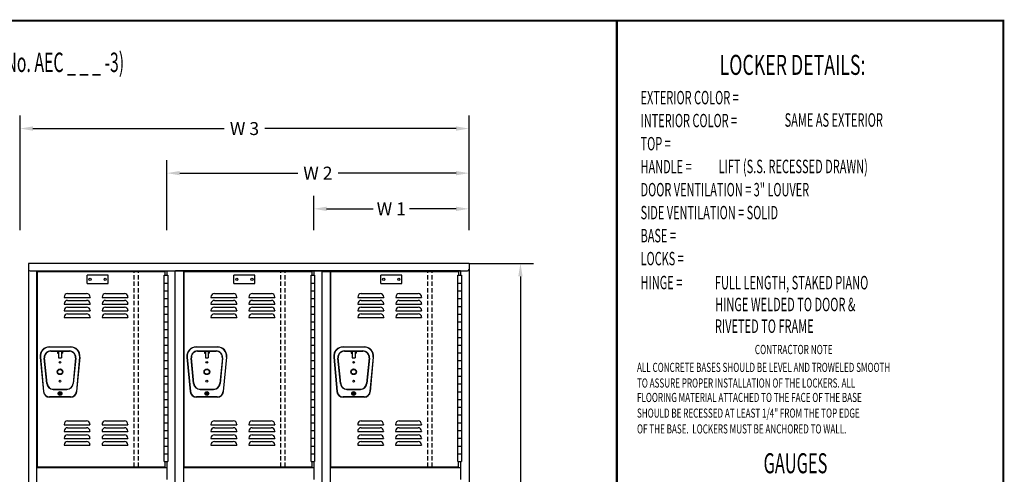
# Model space of a CAD drawing. Extents: x 0 to 196, y -2 to 123.
# Drawn here: x 82 to 196, y 70 to 123 of the extents above; entities that cross this region are included whole.
import ezdxf

# ---------------------------------------------------------------- set-up
doc = ezdxf.new("R2010")
doc.units = 0
doc.header["$MEASUREMENT"] = 0
doc.header["$PDMODE"] = 2
doc.linetypes.add('DASHED', pattern=[0.75, 0.5, -0.25])
doc.layers.get('0').update_dxf_attribs({"linetype": 'CONTINUOUS'})
doc.layers.get('DEFPOINTS').update_dxf_attribs({"linetype": 'CONTINUOUS'})
doc.dimstyles.new('DIMSTYLE2', dxfattribs={"dimtxt": 1.5, "dimasz": 1.5, "dimexe": 1.5, "dimexo": 0.0625, "dimgap": 0.09, "dimtad": 0, "dimtih": 1, "dimtoh": 1, "dimdec": 6, "dimzin": 0, "dimdsep": 46, "dimtxsty": 'Standard', "dimcen": 0.09, "dimadec": 0, "dimazin": 0, "dimtfac": 1, "dimtdec": 6, "dimtofl": 0, "dimtmove": 2, "dimatfit": 3, "dimfxl": 0, "dimtolj": 1, "dimtzin": 0, "dimarcsym": 0})
doc.dimstyles.new('DIMSTYLE3', dxfattribs={"dimtxt": 1.5, "dimasz": 1.5, "dimexe": 1.5, "dimexo": 0.0625, "dimgap": 0.09, "dimtad": 0, "dimtih": 1, "dimtoh": 1, "dimdec": 6, "dimzin": 0, "dimdsep": 46, "dimtxsty": 'Standard', "dimcen": 0.09, "dimadec": 0, "dimazin": 0, "dimtfac": 1, "dimtdec": 6, "dimtofl": 0, "dimtmove": 2, "dimatfit": 3, "dimfxl": 0, "dimtolj": 1, "dimtzin": 0, "dimarcsym": 0})
doc.dimstyles.new('DIMSTYLE4', dxfattribs={"dimtxt": 1.5, "dimasz": 1.5, "dimexe": 1.5, "dimexo": 0.0625, "dimgap": 0.09, "dimtad": 0, "dimtih": 1, "dimtoh": 1, "dimdec": 6, "dimzin": 0, "dimdsep": 46, "dimtxsty": 'Standard', "dimcen": 0.09, "dimadec": 0, "dimazin": 0, "dimtfac": 1, "dimtdec": 6, "dimtofl": 0, "dimtmove": 2, "dimatfit": 3, "dimfxl": 0, "dimtolj": 1, "dimtzin": 0, "dimarcsym": 0})
doc.dimstyles.new('DIMSTYLE5', dxfattribs={"dimtxt": 1.5, "dimasz": 1.5, "dimexe": 1.5, "dimexo": 0.0625, "dimgap": 0.09, "dimtad": 0, "dimtih": 1, "dimtoh": 1, "dimdec": 6, "dimzin": 0, "dimdsep": 46, "dimtxsty": 'Standard', "dimcen": 0.09, "dimadec": 0, "dimazin": 0, "dimtfac": 1, "dimtdec": 6, "dimtofl": 0, "dimtmove": 2, "dimatfit": 3, "dimfxl": 0, "dimtolj": 1, "dimtzin": 0, "dimarcsym": 0})

# ---------------------------------------------------------------- blocks, each defined once
blk = doc.blocks.new('*D3')
at = {"color": 0, "linetype": 'Continuous', "lineweight": -2}
for p, q in [((133.76, 94.65), (141.16, 94.65)), ((139.66, 93.15), (139.66, 59.48)), ((139.66, 24.14), (139.66, 57.8)), ((133.76, 22.64), (141.16, 22.64))]:
    blk.add_line(p, q, dxfattribs=at)
at = {"color": 0, "linetype": 'Continuous'}
for points in [[(139.41, 93.15), (139.91, 93.15), (139.66, 94.65)], [(139.41, 24.14), (139.91, 24.14), (139.66, 22.64)]]:
    blk.add_solid(points, dxfattribs=at)
at = {"layer": 'DEFPOINTS', "color": 0, "linetype": 'Continuous'}
for p in [(133.7, 94.65), (139.66, 94.65), (133.7, 22.64)]:
    blk.add_point(p, dxfattribs=at)
at = {"color": 0, "linetype": 'Continuous', "insert": (139.66, 58.64), "char_height": 1.5, "attachment_point": 5}
blk.add_mtext('\\A1;H', dxfattribs=at)
blk = doc.blocks.new('*D4')
at = {"color": 0, "linetype": 'Continuous', "lineweight": -2}
for p, q in [((115.69, 98.51), (115.69, 102.48)), ((133.7, 98.51), (133.7, 102.48)), ((117.19, 100.98), (122.6, 100.98)), ((132.2, 100.98), (126.78, 100.98))]:
    blk.add_line(p, q, dxfattribs=at)
at = {"color": 0, "linetype": 'Continuous'}
for points in [[(117.19, 101.23), (117.19, 100.73), (115.69, 100.98)], [(132.2, 101.23), (132.2, 100.73), (133.7, 100.98)]]:
    blk.add_solid(points, dxfattribs=at)
at = {"layer": 'DEFPOINTS', "color": 0, "linetype": 'Continuous'}
for p in [(115.69, 100.98), (115.69, 98.45), (133.7, 98.45)]:
    blk.add_point(p, dxfattribs=at)
at = {"color": 0, "linetype": 'Continuous', "insert": (124.69, 100.98), "char_height": 1.5, "attachment_point": 5}
blk.add_mtext('\\A1;W 1', dxfattribs=at)
blk = doc.blocks.new('*D1')
at = {"color": 0, "linetype": 'Continuous', "lineweight": -2}
for p, q in [((98.67, 98.51), (98.67, 106.62)), ((133.7, 98.51), (133.7, 106.62)), ((100.17, 105.12), (113.84, 105.12)), ((132.2, 105.12), (118.52, 105.12))]:
    blk.add_line(p, q, dxfattribs=at)
at = {"color": 0, "linetype": 'Continuous'}
for points in [[(100.17, 105.37), (100.17, 104.87), (98.67, 105.12)], [(132.2, 105.37), (132.2, 104.87), (133.7, 105.12)]]:
    blk.add_solid(points, dxfattribs=at)
at = {"layer": 'DEFPOINTS', "color": 0, "linetype": 'Continuous'}
for p in [(98.67, 105.12), (98.67, 98.45), (133.7, 98.45)]:
    blk.add_point(p, dxfattribs=at)
at = {"color": 0, "linetype": 'Continuous', "insert": (116.18, 105.12), "char_height": 1.5, "attachment_point": 5}
blk.add_mtext('\\A1;W 2', dxfattribs=at)
blk = doc.blocks.new('*D0')
at = {"color": 0, "linetype": 'Continuous', "lineweight": -2}
for p, q in [((81.65, 98.51), (81.65, 111.79)), ((133.7, 98.51), (133.7, 111.79)), ((83.15, 110.29), (105.33, 110.29)), ((132.2, 110.29), (110.01, 110.29))]:
    blk.add_line(p, q, dxfattribs=at)
at = {"color": 0, "linetype": 'Continuous'}
for points in [[(83.15, 110.54), (83.15, 110.04), (81.65, 110.29)], [(132.2, 110.54), (132.2, 110.04), (133.7, 110.29)]]:
    blk.add_solid(points, dxfattribs=at)
at = {"layer": 'DEFPOINTS', "color": 0, "linetype": 'Continuous'}
for p in [(81.65, 110.29), (81.65, 98.45), (133.7, 98.45)]:
    blk.add_point(p, dxfattribs=at)
at = {"color": 0, "linetype": 'Continuous', "insert": (107.67, 110.29), "char_height": 1.5, "attachment_point": 5}
blk.add_mtext('\\A1;W 3', dxfattribs=at)

msp = doc.modelspace()

# ---------------------------------------------------------------- linework, layer by layer
at = {"color": 7, "linetype": 'Continuous'}
for p, q in [((150.7546053, 122.6980105), (150.7546053, 45.8517316)), ((150.8518104, 122.6980105), (150.8518104, 45.8517316)), ((133.6967663, 94.6458609), (82.6280454, 94.6458609)), ((82.6280454, 94.6458609), (82.6280454, 22.6438725)), ((82.8160454, 93.7709861), (86.5660931, 93.7709861)), ((83.603088, 93.3943611), (83.603088, 93.7709861)), ((83.603088, 70.1036149), (83.603088, 93.7709861)), ((83.603088, 70.1036149), (83.603088, 93.7709861)), ((83.603088, 93.3943611), (83.603088, 93.7709861)), ((83.603088, 23.6437473), (83.603088, 93.7709861)), ((83.603088, 23.6437473), (83.603088, 93.7709861)), ((83.6600763, 93.7074083), (98.4528198, 93.7074083)), ((83.6600763, 71.0404626), (83.6600763, 93.7074083)), ((83.6600763, 71.0404626), (83.6600763, 93.7074083)), ((86.5660931, 93.7709861), (98.6713771, 93.7709861)), ((98.4528198, 93.7074083), (98.4528198, 93.270357)), ((98.6577793, 93.7709861), (103.5844674, 93.7709861)), ((98.6713771, 93.7709861), (98.6713771, 93.270357)), ((99.6464197, 93.3943611), (99.6464197, 93.7709861)), ((99.6464197, 23.6437473), (99.6464197, 93.7709861)), ((132.7081258, 93.7709861), (99.6600176, 93.7709861)), ((100.6214624, 23.6437473), (100.6214624, 93.7709861)), ((100.6784507, 93.7074083), (115.4711941, 93.7074083)), ((100.6784507, 71.0404626), (100.6784507, 93.7074083)), ((103.5844674, 93.7709861), (111.8089974, 93.7709861)), ((111.8089974, 93.7709861), (116.6783919, 93.7709861)), ((115.4711941, 93.7074083), (115.4711941, 93.270357)), ((115.6761536, 93.7709861), (120.6028418, 93.7709861)), ((115.6897515, 93.7709861), (115.6897515, 93.270357)), ((116.6647941, 93.3943611), (116.6647941, 93.7709861)), ((116.6647941, 23.6437473), (116.6647941, 93.7709861)), ((116.7217824, 93.7074083), (132.4895685, 93.7074083)), ((117.6398367, 23.6437473), (117.6398367, 93.7709861)), ((117.696825, 71.0404626), (117.696825, 93.7074083)), ((120.6028418, 93.7709861), (128.8273718, 93.7709861)), ((128.8273718, 93.7709861), (133.5087663, 93.7709861)), ((132.4895685, 93.7074083), (132.4895685, 93.270357)), ((132.7081258, 93.7709861), (132.7081258, 93.270357)), ((133.6967663, 94.6458609), (133.6967663, 22.6438725)), ((89.4225043, 92.3042471), (89.4225043, 93.3042471)), ((91.8647296, 93.3042471), (89.4225043, 93.3042471)), ((91.8647296, 92.3042471), (91.8647296, 93.3042471)), ((98.3704937, 93.270357), (98.7762898, 93.270357)), ((98.3704937, 71.670357), (98.3704937, 93.270357)), ((98.7762898, 93.270357), (98.7762898, 71.670357)), ((106.4408787, 92.3042471), (106.4408787, 93.3042471)), ((108.883104, 93.3042471), (106.4408787, 93.3042471)), ((108.883104, 92.3042471), (108.883104, 93.3042471)), ((115.388868, 93.270357), (115.7946642, 93.270357)), ((115.388868, 71.670357), (115.388868, 93.270357)), ((115.7946642, 93.270357), (115.7946642, 71.670357)), ((123.4592531, 92.3042471), (123.4592531, 93.3042471)), ((125.9014783, 93.3042471), (123.4592531, 93.3042471)), ((125.9014783, 92.3042471), (125.9014783, 93.3042471)), ((132.4072424, 93.270357), (132.8130385, 93.270357)), ((132.4072424, 71.670357), (132.4072424, 93.270357)), ((132.8130385, 93.270357), (132.8130385, 71.670357)), ((89.4225043, 92.3042471), (91.8647296, 92.3042471)), ((98.3704937, 92.370357), (98.7762898, 92.370357)), ((98.3704937, 91.470357), (98.7762898, 91.470357)), ((106.4408787, 92.3042471), (108.883104, 92.3042471)), ((115.388868, 92.370357), (115.7946642, 92.370357)), ((115.388868, 91.470357), (115.7946642, 91.470357)), ((123.4592531, 92.3042471), (125.9014783, 92.3042471)), ((132.4072424, 92.370357), (132.8130385, 92.370357)), ((132.4072424, 91.470357), (132.8130385, 91.470357)), ((86.7677219, 90.7482584), (86.7677219, 90.7107762)), ((86.7677219, 90.7107762), (89.7677219, 90.7107762)), ((87.1677219, 91.1482584), (89.3675295, 91.1482584)), ((87.1677219, 90.3670401), (89.3675295, 90.3670401)), ((89.7675295, 90.7482584), (89.7675295, 90.7107762)), ((91.1646833, 90.7482584), (91.1646833, 90.7107762)), ((91.1646833, 90.7107762), (94.1646833, 90.7107762)), ((91.5646833, 91.1482584), (93.764491, 91.1482584)), ((91.5646833, 90.3670401), (93.764491, 90.3670401)), ((94.164491, 90.7482584), (94.164491, 90.7107762)), ((98.3704937, 90.570357), (98.7762898, 90.570357)), ((103.7860962, 90.7482584), (103.7860962, 90.7107762)), ((103.7860962, 90.7107762), (106.7860962, 90.7107762)), ((104.1860962, 91.1482584), (106.3859039, 91.1482584)), ((104.1860962, 90.3670401), (106.3859039, 90.3670401)), ((106.7859039, 90.7482584), (106.7859039, 90.7107762)), ((108.1830577, 90.7482584), (108.1830577, 90.7107762)), ((108.1830577, 90.7107762), (111.1830577, 90.7107762)), ((108.5830577, 91.1482584), (110.7828653, 91.1482584)), ((108.5830577, 90.3670401), (110.7828653, 90.3670401)), ((111.1828653, 90.7482584), (111.1828653, 90.7107762)), ((115.388868, 90.570357), (115.7946642, 90.570357)), ((120.8044706, 90.7482584), (120.8044706, 90.7107762)), ((120.8044706, 90.7107762), (123.8044706, 90.7107762)), ((121.2044706, 91.1482584), (123.4042782, 91.1482584)), ((121.2044706, 90.3670401), (123.4042782, 90.3670401)), ((123.8042782, 90.7482584), (123.8042782, 90.7107762)), ((125.201432, 90.7482584), (125.201432, 90.7107762)), ((125.201432, 90.7107762), (128.201432, 90.7107762)), ((125.601432, 91.1482584), (127.8012397, 91.1482584)), ((125.601432, 90.3670401), (127.8012397, 90.3670401)), ((128.2012397, 90.7482584), (128.2012397, 90.7107762)), ((132.4072424, 90.570357), (132.8130385, 90.570357)), ((86.7677219, 89.9670401), (86.7677219, 89.9301802)), ((86.7677219, 89.9295578), (89.7677219, 89.9295578)), ((86.7677219, 89.1858217), (86.7677219, 89.1483394)), ((86.7677219, 89.1483394), (89.7677219, 89.1483394)), ((87.1677219, 89.5858217), (89.3675295, 89.5858217)), ((89.7675295, 89.9670401), (89.7675295, 89.9295578)), ((89.7675295, 89.1858217), (89.7675295, 89.1483394)), ((91.1646833, 89.9670401), (91.1646833, 89.9301802)), ((91.1646833, 89.9295578), (94.1646833, 89.9295578)), ((91.1646833, 89.1858217), (91.1646833, 89.1483394)), ((91.1646833, 89.1483394), (94.1646833, 89.1483394)), ((91.5646833, 89.5858217), (93.764491, 89.5858217)), ((94.164491, 89.9670401), (94.164491, 89.9295578)), ((94.164491, 89.1858217), (94.164491, 89.1483394)), ((98.3704937, 89.670357), (98.7762898, 89.670357)), ((103.7860962, 89.9670401), (103.7860962, 89.9301802)), ((103.7860962, 89.9295578), (106.7860962, 89.9295578)), ((103.7860962, 89.1858217), (103.7860962, 89.1483394)), ((103.7860962, 89.1483394), (106.7860962, 89.1483394)), ((104.1860962, 89.5858217), (106.3859039, 89.5858217)), ((106.7859039, 89.9670401), (106.7859039, 89.9295578)), ((106.7859039, 89.1858217), (106.7859039, 89.1483394)), ((108.1830577, 89.9670401), (108.1830577, 89.9301802)), ((108.1830577, 89.9295578), (111.1830577, 89.9295578)), ((108.1830577, 89.1858217), (108.1830577, 89.1483394)), ((108.1830577, 89.1483394), (111.1830577, 89.1483394)), ((108.5830577, 89.5858217), (110.7828653, 89.5858217)), ((111.1828653, 89.9670401), (111.1828653, 89.9295578)), ((111.1828653, 89.1858217), (111.1828653, 89.1483394)), ((115.388868, 89.670357), (115.7946642, 89.670357)), ((120.8044706, 89.9670401), (120.8044706, 89.9301802)), ((120.8044706, 89.9295578), (123.8044706, 89.9295578)), ((120.8044706, 89.1858217), (120.8044706, 89.1483394)), ((120.8044706, 89.1483394), (123.8044706, 89.1483394)), ((121.2044706, 89.5858217), (123.4042782, 89.5858217)), ((123.8042782, 89.9670401), (123.8042782, 89.9295578)), ((123.8042782, 89.1858217), (123.8042782, 89.1483394)), ((125.201432, 89.9670401), (125.201432, 89.9301802)), ((125.201432, 89.9295578), (128.201432, 89.9295578)), ((125.201432, 89.1858217), (125.201432, 89.1483394)), ((125.201432, 89.1483394), (128.201432, 89.1483394)), ((125.601432, 89.5858217), (127.8012397, 89.5858217)), ((128.2012397, 89.9670401), (128.2012397, 89.9295578)), ((128.2012397, 89.1858217), (128.2012397, 89.1483394)), ((132.4072424, 89.670357), (132.8130385, 89.670357)), ((86.7677219, 88.4046034), (86.7677219, 88.3677435)), ((86.7677219, 88.3671211), (89.7677219, 88.3671211)), ((87.1677219, 88.8046034), (89.3675295, 88.8046034)), ((89.7675295, 88.4046034), (89.7675295, 88.3671211)), ((91.1646833, 88.4046034), (91.1646833, 88.3677435)), ((91.1646833, 88.3671211), (94.1646833, 88.3671211)), ((91.5646833, 88.8046034), (93.764491, 88.8046034)), ((94.164491, 88.4046034), (94.164491, 88.3671211)), ((98.3704937, 88.770357), (98.7762898, 88.770357)), ((103.7860962, 88.4046034), (103.7860962, 88.3677435)), ((103.7860962, 88.3671211), (106.7860962, 88.3671211)), ((104.1860962, 88.8046034), (106.3859039, 88.8046034)), ((106.7859039, 88.4046034), (106.7859039, 88.3671211)), ((108.1830577, 88.4046034), (108.1830577, 88.3677435)), ((108.1830577, 88.3671211), (111.1830577, 88.3671211)), ((108.5830577, 88.8046034), (110.7828653, 88.8046034)), ((111.1828653, 88.4046034), (111.1828653, 88.3671211)), ((115.388868, 88.770357), (115.7946642, 88.770357)), ((120.8044706, 88.4046034), (120.8044706, 88.3677435)), ((120.8044706, 88.3671211), (123.8044706, 88.3671211)), ((121.2044706, 88.8046034), (123.4042782, 88.8046034)), ((123.8042782, 88.4046034), (123.8042782, 88.3671211)), ((125.201432, 88.4046034), (125.201432, 88.3677435)), ((125.201432, 88.3671211), (128.201432, 88.3671211)), ((125.601432, 88.8046034), (127.8012397, 88.8046034)), ((128.2012397, 88.4046034), (128.2012397, 88.3671211)), ((132.4072424, 88.770357), (132.8130385, 88.770357)), ((98.3704937, 87.870357), (98.7762898, 87.870357)), ((98.3704937, 86.970357), (98.7762898, 86.970357)), ((115.388868, 87.870357), (115.7946642, 87.870357)), ((115.388868, 86.970357), (115.7946642, 86.970357)), ((132.4072424, 87.870357), (132.8130385, 87.870357)), ((132.4072424, 86.970357), (132.8130385, 86.970357)), ((98.3704937, 86.070357), (98.7762898, 86.070357)), ((115.388868, 86.070357), (115.7946642, 86.070357)), ((132.4072424, 86.070357), (132.8130385, 86.070357)), ((85.0578523, 84.9720372), (87.5165823, 84.9720372)), ((87.5165823, 84.9420372), (85.0578523, 84.9420372)), ((85.2081333, 84.5020172), (87.3663013, 84.5020172)), ((85.2081333, 84.4720172), (87.3663013, 84.4720172)), ((86.0059673, 84.4720172), (86.0059673, 84.2220172)), ((86.1247256, 84.4720172), (86.1247256, 83.6882673)), ((86.4497091, 84.4720172), (86.4497091, 83.6882673)), ((86.5684673, 84.4720172), (86.5684673, 84.2220172)), ((98.3704937, 85.170357), (98.7762898, 85.170357)), ((102.0762267, 84.9720372), (104.5349567, 84.9720372)), ((104.5349567, 84.9420372), (102.0762267, 84.9420372)), ((102.2265077, 84.5020172), (104.3846757, 84.5020172)), ((102.2265077, 84.4720172), (104.3846757, 84.4720172)), ((103.0243417, 84.4720172), (103.0243417, 84.2220172)), ((103.1431, 84.4720172), (103.1431, 83.6882673)), ((103.4680834, 84.4720172), (103.4680834, 83.6882673)), ((103.5868417, 84.4720172), (103.5868417, 84.2220172)), ((115.388868, 85.170357), (115.7946642, 85.170357)), ((119.0946011, 84.9720372), (121.5533311, 84.9720372)), ((121.5533311, 84.9420372), (119.0946011, 84.9420372)), ((119.2448821, 84.5020172), (121.4030501, 84.5020172)), ((119.2448821, 84.4720172), (121.4030501, 84.4720172)), ((120.0427161, 84.4720172), (120.0427161, 84.2220172)), ((120.1614743, 84.4720172), (120.1614743, 83.6882673)), ((120.4864578, 84.4720172), (120.4864578, 83.6882673)), ((120.6052161, 84.4720172), (120.6052161, 84.2220172)), ((132.4072424, 85.170357), (132.8130385, 85.170357)), ((83.9819393, 83.7799212), (84.3547913, 79.7801312)), ((84.0118093, 83.7827052), (84.3846613, 79.7829152)), ((84.7520163, 80.7100272), (84.4616933, 83.6790272)), ((84.7818733, 80.7129472), (84.4915503, 83.6819472)), ((86.0059673, 84.2220172), (86.1247256, 84.2220172)), ((86.1247256, 83.6882673), (86.4497091, 83.6882673)), ((86.4497091, 84.2220172), (86.5684673, 84.2220172)), ((88.0828843, 83.6819472), (87.7925613, 80.7129472)), ((88.1127413, 83.6790272), (87.8224183, 80.7100272)), ((88.5626253, 83.7827052), (88.1897733, 79.7829152)), ((88.2196433, 79.7801312), (88.5924953, 83.7799212)), ((98.3704937, 84.270357), (98.7762898, 84.270357)), ((98.3704937, 83.370357), (98.7762898, 83.370357)), ((101.0003137, 83.7799212), (101.3731657, 79.7801312)), ((101.0301837, 83.7827052), (101.4030357, 79.7829152)), ((101.7703907, 80.7100272), (101.4800677, 83.6790272)), ((101.8002477, 80.7129472), (101.5099247, 83.6819472)), ((103.0243417, 84.2220172), (103.1431, 84.2220172)), ((103.1431, 83.6882673), (103.4680834, 83.6882673)), ((103.4680834, 84.2220172), (103.5868417, 84.2220172)), ((105.1012587, 83.6819472), (104.8109357, 80.7129472)), ((105.1311157, 83.6790272), (104.8407927, 80.7100272)), ((105.5809997, 83.7827052), (105.2081477, 79.7829152)), ((105.2380177, 79.7801312), (105.6108697, 83.7799212)), ((115.388868, 84.270357), (115.7946642, 84.270357)), ((115.388868, 83.370357), (115.7946642, 83.370357)), ((118.0186881, 83.7799212), (118.3915401, 79.7801312)), ((118.0485581, 83.7827052), (118.4214101, 79.7829152)), ((118.7887651, 80.7100272), (118.4984421, 83.6790272)), ((118.8186221, 80.7129472), (118.5282991, 83.6819472)), ((120.0427161, 84.2220172), (120.1614743, 84.2220172)), ((120.1614743, 83.6882673), (120.4864578, 83.6882673)), ((120.4864578, 84.2220172), (120.6052161, 84.2220172)), ((122.1196331, 83.6819472), (121.8293101, 80.7129472)), ((122.1494901, 83.6790272), (121.8591671, 80.7100272)), ((122.5993741, 83.7827052), (122.2265221, 79.7829152)), ((122.2563921, 79.7801312), (122.6292441, 83.7799212)), ((132.4072424, 84.270357), (132.8130385, 84.270357)), ((132.4072424, 83.370357), (132.8130385, 83.370357)), ((98.3704937, 82.470357), (98.7762898, 82.470357)), ((115.388868, 82.470357), (115.7946642, 82.470357)), ((132.4072424, 82.470357), (132.8130385, 82.470357)), ((98.3704937, 81.570357), (98.7762898, 81.570357)), ((115.388868, 81.570357), (115.7946642, 81.570357)), ((132.4072424, 81.570357), (132.8130385, 81.570357)), ((85.4984563, 80.0630172), (87.0759783, 80.0630172)), ((85.4984563, 80.0330172), (87.0759783, 80.0330172)), ((98.3704937, 80.670357), (98.7762898, 80.670357)), ((102.5168307, 80.0630172), (104.0943527, 80.0630172)), ((102.5168307, 80.0330172), (104.0943527, 80.0330172)), ((115.388868, 80.670357), (115.7946642, 80.670357)), ((119.5352051, 80.0630172), (121.1127271, 80.0630172)), ((119.5352051, 80.0330172), (121.1127271, 80.0330172)), ((132.4072424, 80.670357), (132.8130385, 80.670357)), ((87.5027513, 79.1569582), (85.0716833, 79.1569582)), ((87.5027513, 79.1269582), (85.0716833, 79.1269582)), ((98.3704937, 79.770357), (98.7762898, 79.770357)), ((98.3704937, 78.870357), (98.7762898, 78.870357)), ((104.5211257, 79.1569582), (102.0900577, 79.1569582)), ((104.5211257, 79.1269582), (102.0900577, 79.1269582)), ((115.388868, 79.770357), (115.7946642, 79.770357)), ((115.388868, 78.870357), (115.7946642, 78.870357)), ((121.5395001, 79.1569582), (119.1084321, 79.1569582)), ((121.5395001, 79.1269582), (119.1084321, 79.1269582)), ((132.4072424, 79.770357), (132.8130385, 79.770357)), ((132.4072424, 78.870357), (132.8130385, 78.870357)), ((98.3704937, 77.970357), (98.7762898, 77.970357)), ((115.388868, 77.970357), (115.7946642, 77.970357)), ((132.4072424, 77.970357), (132.8130385, 77.970357)), ((98.3704937, 77.070357), (98.7762898, 77.070357)), ((115.388868, 77.070357), (115.7946642, 77.070357)), ((132.4072424, 77.070357), (132.8130385, 77.070357)), ((86.7577438, 75.9767882), (86.7577438, 75.939306)), ((86.7577438, 75.939306), (89.7577438, 75.939306)), ((87.1577438, 76.3767882), (89.3575514, 76.3767882)), ((87.1577438, 75.5955699), (89.3575514, 75.5955699)), ((89.7575514, 75.9767882), (89.7575514, 75.939306)), ((91.1547053, 75.9767882), (91.1547053, 75.939306)), ((91.1547053, 75.939306), (94.1547053, 75.939306)), ((91.5547053, 76.3767882), (93.7545129, 76.3767882)), ((91.5547053, 75.5955699), (93.7545129, 75.5955699)), ((94.1545129, 75.9767882), (94.1545129, 75.939306)), ((98.3704937, 76.170357), (98.7762898, 76.170357)), ((103.7761182, 75.9767882), (103.7761182, 75.939306)), ((103.7761182, 75.939306), (106.7761182, 75.939306)), ((104.1761182, 76.3767882), (106.3759258, 76.3767882)), ((104.1761182, 75.5955699), (106.3759258, 75.5955699)), ((106.7759258, 75.9767882), (106.7759258, 75.939306)), ((108.1730796, 75.9767882), (108.1730796, 75.939306)), ((108.1730796, 75.939306), (111.1730796, 75.939306)), ((108.5730796, 76.3767882), (110.7728872, 76.3767882)), ((108.5730796, 75.5955699), (110.7728872, 75.5955699)), ((111.1728872, 75.9767882), (111.1728872, 75.939306)), ((115.388868, 76.170357), (115.7946642, 76.170357)), ((120.7944925, 75.9767882), (120.7944925, 75.939306)), ((120.7944925, 75.939306), (123.7944925, 75.939306)), ((121.1944925, 76.3767882), (123.3943001, 76.3767882)), ((121.1944925, 75.5955699), (123.3943001, 75.5955699)), ((123.7943001, 75.9767882), (123.7943001, 75.939306)), ((125.191454, 75.9767882), (125.191454, 75.939306)), ((125.191454, 75.939306), (128.191454, 75.939306)), ((125.591454, 76.3767882), (127.7912616, 76.3767882)), ((125.591454, 75.5955699), (127.7912616, 75.5955699)), ((128.1912616, 75.9767882), (128.1912616, 75.939306)), ((132.4072424, 76.170357), (132.8130385, 76.170357)), ((86.7577438, 75.1955699), (86.7577438, 75.15871)), ((86.7577438, 75.1580876), (89.7577438, 75.1580876)), ((86.7577438, 74.3768692), (86.7577438, 74.339387)), ((86.7577438, 74.339387), (89.7577438, 74.339387)), ((87.1577438, 74.7768692), (89.3575514, 74.7768692)), ((89.7575514, 75.1955699), (89.7575514, 75.1580876)), ((89.7575514, 74.3768692), (89.7575514, 74.339387)), ((91.1547053, 75.1955699), (91.1547053, 75.15871)), ((91.1547053, 75.1580876), (94.1547053, 75.1580876)), ((91.1547053, 74.3768692), (91.1547053, 74.339387)), ((91.1547053, 74.339387), (94.1547053, 74.339387)), ((91.5547053, 74.7768692), (93.7545129, 74.7768692)), ((94.1545129, 75.1955699), (94.1545129, 75.1580876)), ((94.1545129, 74.3768692), (94.1545129, 74.339387)), ((98.3704937, 75.270357), (98.7762898, 75.270357)), ((98.3704937, 74.370357), (98.7762898, 74.370357)), ((103.7761182, 75.1955699), (103.7761182, 75.15871)), ((103.7761182, 75.1580876), (106.7761182, 75.1580876)), ((103.7761182, 74.3768692), (103.7761182, 74.339387)), ((103.7761182, 74.339387), (106.7761182, 74.339387)), ((104.1761182, 74.7768692), (106.3759258, 74.7768692)), ((106.7759258, 75.1955699), (106.7759258, 75.1580876)), ((106.7759258, 74.3768692), (106.7759258, 74.339387)), ((108.1730796, 75.1955699), (108.1730796, 75.15871)), ((108.1730796, 75.1580876), (111.1730796, 75.1580876)), ((108.1730796, 74.3768692), (108.1730796, 74.339387)), ((108.1730796, 74.339387), (111.1730796, 74.339387)), ((108.5730796, 74.7768692), (110.7728872, 74.7768692)), ((111.1728872, 75.1955699), (111.1728872, 75.1580876)), ((111.1728872, 74.3768692), (111.1728872, 74.339387)), ((115.388868, 75.270357), (115.7946642, 75.270357)), ((115.388868, 74.370357), (115.7946642, 74.370357)), ((120.7944925, 75.1955699), (120.7944925, 75.15871)), ((120.7944925, 75.1580876), (123.7944925, 75.1580876)), ((120.7944925, 74.3768692), (120.7944925, 74.339387)), ((120.7944925, 74.339387), (123.7944925, 74.339387)), ((121.1944925, 74.7768692), (123.3943001, 74.7768692)), ((123.7943001, 75.1955699), (123.7943001, 75.1580876)), ((123.7943001, 74.3768692), (123.7943001, 74.339387)), ((125.191454, 75.1955699), (125.191454, 75.15871)), ((125.191454, 75.1580876), (128.191454, 75.1580876)), ((125.191454, 74.3768692), (125.191454, 74.339387)), ((125.191454, 74.339387), (128.191454, 74.339387)), ((125.591454, 74.7768692), (127.7912616, 74.7768692)), ((128.1912616, 75.1955699), (128.1912616, 75.1580876)), ((128.1912616, 74.3768692), (128.1912616, 74.339387)), ((132.4072424, 75.270357), (132.8130385, 75.270357)), ((132.4072424, 74.370357), (132.8130385, 74.370357)), ((86.7577438, 73.5956509), (86.7577438, 73.558791)), ((86.7577438, 73.5581686), (89.7577438, 73.5581686)), ((87.1577438, 73.9956509), (89.3575514, 73.9956509)), ((89.7575514, 73.5956509), (89.7575514, 73.5581686)), ((91.1547053, 73.5956509), (91.1547053, 73.558791)), ((91.1547053, 73.5581686), (94.1547053, 73.5581686)), ((91.5547053, 73.9956509), (93.7545129, 73.9956509)), ((94.1545129, 73.5956509), (94.1545129, 73.5581686)), ((98.3704937, 73.470357), (98.7762898, 73.470357)), ((103.7761182, 73.5956509), (103.7761182, 73.558791)), ((103.7761182, 73.5581686), (106.7761182, 73.5581686)), ((104.1761182, 73.9956509), (106.3759258, 73.9956509)), ((106.7759258, 73.5956509), (106.7759258, 73.5581686)), ((108.1730796, 73.5956509), (108.1730796, 73.558791)), ((108.1730796, 73.5581686), (111.1730796, 73.5581686)), ((108.5730796, 73.9956509), (110.7728872, 73.9956509)), ((111.1728872, 73.5956509), (111.1728872, 73.5581686)), ((115.388868, 73.470357), (115.7946642, 73.470357)), ((120.7944925, 73.5956509), (120.7944925, 73.558791)), ((120.7944925, 73.5581686), (123.7944925, 73.5581686)), ((121.1944925, 73.9956509), (123.3943001, 73.9956509)), ((123.7943001, 73.5956509), (123.7943001, 73.5581686)), ((125.191454, 73.5956509), (125.191454, 73.558791)), ((125.191454, 73.5581686), (128.191454, 73.5581686)), ((125.591454, 73.9956509), (127.7912616, 73.9956509)), ((128.1912616, 73.5956509), (128.1912616, 73.5581686)), ((132.4072424, 73.470357), (132.8130385, 73.470357)), ((98.3704937, 72.570357), (98.7762898, 72.570357)), ((115.388868, 72.570357), (115.7946642, 72.570357)), ((132.4072424, 72.570357), (132.8130385, 72.570357)), ((83.603088, 70.9784897), (86.5660931, 70.9784897)), ((83.6600763, 71.0404626), (86.5660931, 71.0404626)), ((86.5660931, 71.0404626), (98.4528198, 71.0404626)), ((86.5660931, 70.9784897), (98.6713771, 70.9784897)), ((98.3704937, 71.670357), (98.7762898, 71.670357)), ((98.4528198, 71.670357), (98.4528198, 71.0404626)), ((98.6713771, 71.670357), (98.6713771, 69.6029858)), ((100.6214624, 70.9784897), (103.5844674, 70.9784897)), ((100.6784507, 71.0404626), (103.5844674, 71.0404626)), ((103.5844674, 71.0404626), (115.4711941, 71.0404626)), ((103.5844674, 70.9784897), (115.6897515, 70.9784897)), ((115.388868, 71.670357), (115.7946642, 71.670357)), ((115.4711941, 71.670357), (115.4711941, 71.0404626)), ((115.6897515, 71.670357), (115.6897515, 69.6029858)), ((117.6398367, 70.9784897), (120.6028418, 70.9784897)), ((117.696825, 71.0404626), (120.6028418, 71.0404626)), ((120.6028418, 71.0404626), (132.4895685, 71.0404626)), ((120.6028418, 70.9784897), (128.8273718, 70.9784897)), ((128.8273718, 70.9784897), (132.7081258, 70.9784897)), ((132.4072424, 71.670357), (132.8130385, 71.670357)), ((132.4895685, 71.0404626), (132.4895685, 71.670357)), ((132.7081258, 71.670357), (132.7081258, 69.6029858))]:
    msp.add_line(p, q, dxfattribs=at)
at = {"color": 7, "linetype": 'DASHED'}
for p, q in [((94.8704937, 71.0404626), (94.8704937, 93.7709861)), ((95.3704937, 71.0404626), (95.3704937, 93.7074083)), ((111.888868, 71.0404626), (111.888868, 93.7074083)), ((112.388868, 71.0404626), (112.388868, 93.7074083)), ((128.9072424, 71.0404626), (128.9072424, 93.7709861)), ((129.4072424, 71.0404626), (129.4072424, 93.7074083))]:
    msp.add_line(p, q, dxfattribs=at)
at = {"const_width": 0.097181}
for points in [[(0, 0), (0, 122.8714233), (195.7010238, 122.8714233), (195.7010238, 0)], [(0.1222599, 0.1222599), (0.1222599, 122.7491634), (195.5787639, 122.7491634), (195.5787639, 0.1222599)]]:
    msp.add_lwpolyline(points, close=True, dxfattribs=at)
at = {"color": 7, "linetype": 'Continuous'}
for centre, radius in [((89.768617, 92.8042471), 0.125), ((91.518617, 92.8042471), 0.125), ((106.7869913, 92.8042471), 0.125), ((108.5369913, 92.8042471), 0.125), ((123.8053657, 92.8042471), 0.125), ((125.5553657, 92.8042471), 0.125), ((86.2872173, 82.0825172), 0.328), ((86.2872173, 82.0825172), 0.28125), ((86.2872173, 83.1765172), 0.1015), ((103.3055917, 82.0825172), 0.328), ((103.3055917, 82.0825172), 0.28125), ((103.3055917, 82.0825172), 0.28125), ((103.3055917, 83.1765172), 0.1015), ((120.3239661, 82.0825172), 0.328), ((120.3239661, 82.0825172), 0.28125), ((120.3239661, 82.0825172), 0.28125), ((120.3239661, 83.1765172), 0.1015), ((86.2872173, 80.9885172), 0.1015), ((103.3055917, 80.9885172), 0.1015), ((120.3239661, 80.9885172), 0.1015), ((86.2872173, 79.5640172), 0.219), ((86.2872173, 79.5640172), 0.1575), ((86.2872173, 79.5640172), 0.1015), ((86.2872173, 79.5640172), 0.098), ((103.3055917, 79.5640172), 0.219), ((103.3055917, 79.5640172), 0.1575), ((103.3055917, 79.5640172), 0.1015), ((103.3055917, 79.5640172), 0.098), ((120.3239661, 79.5640172), 0.219), ((120.3239661, 79.5640172), 0.1575), ((120.3239661, 79.5640172), 0.1015), ((120.3239661, 79.5640172), 0.098)]:
    msp.add_circle(centre, radius, dxfattribs=at)
for centre, radius, start, end in [((82.8160454, 93.9589861), 0.188, 180, 270), ((133.5087663, 93.9589861), 0.188, 270, 0), ((87.1677219, 90.7482584), 0.4, 90, 180), ((87.1677219, 89.9670401), 0.4, 90, 180), ((89.3675295, 90.7482584), 0.4, 0, 90), ((89.3675295, 89.9670401), 0.4, 0, 90), ((91.5646833, 90.7482584), 0.4, 90, 180), ((91.5646833, 89.9670401), 0.4, 90, 180), ((93.764491, 90.7482584), 0.4, 0, 90), ((93.764491, 89.9670401), 0.4, 0, 90), ((104.1860962, 90.7482584), 0.4, 90, 180), ((104.1860962, 89.9670401), 0.4, 90, 180), ((106.3859039, 90.7482584), 0.4, 0, 90), ((106.3859039, 89.9670401), 0.4, 0, 90), ((108.5830577, 90.7482584), 0.4, 90, 180), ((108.5830577, 89.9670401), 0.4, 90, 180), ((110.7828653, 90.7482584), 0.4, 0, 90), ((110.7828653, 89.9670401), 0.4, 0, 90), ((121.2044706, 90.7482584), 0.4, 90, 180), ((121.2044706, 89.9670401), 0.4, 90, 180), ((123.4042782, 90.7482584), 0.4, 0, 90), ((123.4042782, 89.9670401), 0.4, 0, 90), ((125.601432, 90.7482584), 0.4, 90, 180), ((125.601432, 89.9670401), 0.4, 90, 180), ((127.8012397, 90.7482584), 0.4, 0, 90), ((127.8012397, 89.9670401), 0.4, 0, 90), ((87.1677219, 89.1858217), 0.4, 90, 180), ((89.3675295, 89.1858217), 0.4, 0, 90), ((91.5646833, 89.1858217), 0.4, 90, 180), ((93.764491, 89.1858217), 0.4, 0, 90), ((104.1860962, 89.1858217), 0.4, 90, 180), ((106.3859039, 89.1858217), 0.4, 0, 90), ((108.5830577, 89.1858217), 0.4, 90, 180), ((110.7828653, 89.1858217), 0.4, 0, 90), ((121.2044706, 89.1858217), 0.4, 90, 180), ((123.4042782, 89.1858217), 0.4, 0, 90), ((125.601432, 89.1858217), 0.4, 90, 180), ((127.8012397, 89.1858217), 0.4, 0, 90), ((87.1677219, 88.4046034), 0.4, 90, 180), ((89.3675295, 88.4046034), 0.4, 0, 90), ((91.5646833, 88.4046034), 0.4, 90, 180), ((93.764491, 88.4046034), 0.4, 0, 90), ((104.1860962, 88.4046034), 0.4, 90, 180), ((106.3859039, 88.4046034), 0.4, 0, 90), ((108.5830577, 88.4046034), 0.4, 90, 180), ((110.7828653, 88.4046034), 0.4, 0, 90), ((121.2044706, 88.4046034), 0.4, 90, 180), ((123.4042782, 88.4046034), 0.4, 0, 90), ((125.601432, 88.4046034), 0.4, 90, 180), ((127.8012397, 88.4046034), 0.4, 0, 90), ((85.0660823, 83.8830322), 1.089036, 90.432996, 185.432996), ((85.0659973, 83.8831102), 1.058958, 90.44067, 185.44067), ((85.2081333, 83.7520172), 0.75, 90, 185.584897), ((85.2081333, 83.7520172), 0.72, 90, 185.584897), ((87.3663013, 83.7520172), 0.75, 354.415103, 90), ((87.3663013, 83.7520172), 0.72, 354.415103, 90), ((87.5084373, 83.8831102), 1.058958, 354.55933, 89.55933), ((87.5083523, 83.8830322), 1.089036, 354.567004, 89.567004), ((102.0844567, 83.8830322), 1.089036, 90.432996, 185.432996), ((102.0843717, 83.8831102), 1.058958, 90.44067, 185.44067), ((102.2265077, 83.7520172), 0.75, 90, 185.584897), ((102.2265077, 83.7520172), 0.72, 90, 185.584897), ((104.3846757, 83.7520172), 0.75, 354.415103, 90), ((104.3846757, 83.7520172), 0.72, 354.415103, 90), ((104.5268117, 83.8831102), 1.058958, 354.55933, 89.55933), ((104.5267267, 83.8830322), 1.089036, 354.567004, 89.567004), ((119.1028311, 83.8830322), 1.089036, 90.432996, 185.432996), ((119.1027461, 83.8831102), 1.058958, 90.44067, 185.44067), ((119.2448821, 83.7520172), 0.75, 90, 185.584897), ((119.2448821, 83.7520172), 0.72, 90, 185.584897), ((121.4030501, 83.7520172), 0.75, 354.415103, 90), ((121.4030501, 83.7520172), 0.72, 354.415103, 90), ((121.5451861, 83.8831102), 1.058958, 354.55933, 89.55933), ((121.5451011, 83.8830322), 1.089036, 354.567004, 89.567004), ((85.4984563, 80.7830172), 0.75, 185.584897, 270), ((85.4984563, 80.7830172), 0.72, 185.584897, 270), ((87.0759783, 80.7830172), 0.72, 270, 354.415103), ((87.0759783, 80.7830172), 0.75, 270, 354.415103), ((102.5168307, 80.7830172), 0.75, 185.584897, 270), ((102.5168307, 80.7830172), 0.72, 185.584897, 270), ((104.0943527, 80.7830172), 0.72, 270, 354.415103), ((104.0943527, 80.7830172), 0.75, 270, 354.415103), ((119.5352051, 80.7830172), 0.75, 185.584897, 270), ((119.5352051, 80.7830172), 0.72, 185.584897, 270), ((121.1127271, 80.7830172), 0.72, 270, 354.415103), ((121.1127271, 80.7830172), 0.75, 270, 354.415103), ((85.0716833, 79.8469582), 0.72, 185.325602, 270), ((85.0716833, 79.8469582), 0.69, 185.325602, 270), ((87.5027513, 79.8469582), 0.69, 270, 354.674398), ((87.5027513, 79.8469582), 0.72, 270, 354.674398), ((102.0900577, 79.8469582), 0.72, 185.325602, 270), ((102.0900577, 79.8469582), 0.69, 185.325602, 270), ((104.5211257, 79.8469582), 0.69, 270, 354.674398), ((104.5211257, 79.8469582), 0.72, 270, 354.674398), ((119.1084321, 79.8469582), 0.72, 185.325602, 270), ((119.1084321, 79.8469582), 0.69, 185.325602, 270), ((121.5395001, 79.8469582), 0.69, 270, 354.674398), ((121.5395001, 79.8469582), 0.72, 270, 354.674398), ((87.1577438, 75.9767882), 0.4, 90, 180), ((87.1577438, 75.1955699), 0.4, 90, 180), ((89.3575514, 75.9767882), 0.4, 0, 90), ((89.3575514, 75.1955699), 0.4, 0, 90), ((91.5547053, 75.9767882), 0.4, 90, 180), ((91.5547053, 75.1955699), 0.4, 90, 180), ((93.7545129, 75.9767882), 0.4, 0, 90), ((93.7545129, 75.1955699), 0.4, 0, 90), ((104.1761182, 75.9767882), 0.4, 90, 180), ((104.1761182, 75.1955699), 0.4, 90, 180), ((106.3759258, 75.9767882), 0.4, 0, 90), ((106.3759258, 75.1955699), 0.4, 0, 90), ((108.5730796, 75.9767882), 0.4, 90, 180), ((108.5730796, 75.1955699), 0.4, 90, 180), ((110.7728872, 75.9767882), 0.4, 0, 90), ((110.7728872, 75.1955699), 0.4, 0, 90), ((121.1944925, 75.9767882), 0.4, 90, 180), ((121.1944925, 75.1955699), 0.4, 90, 180), ((123.3943001, 75.9767882), 0.4, 0, 90), ((123.3943001, 75.1955699), 0.4, 0, 90), ((125.591454, 75.9767882), 0.4, 90, 180), ((125.591454, 75.1955699), 0.4, 90, 180), ((127.7912616, 75.9767882), 0.4, 0, 90), ((127.7912616, 75.1955699), 0.4, 0, 90), ((87.1577438, 74.3768692), 0.4, 90, 180), ((89.3575514, 74.3768692), 0.4, 0, 90), ((91.5547053, 74.3768692), 0.4, 90, 180), ((93.7545129, 74.3768692), 0.4, 0, 90), ((104.1761182, 74.3768692), 0.4, 90, 180), ((106.3759258, 74.3768692), 0.4, 0, 90), ((108.5730796, 74.3768692), 0.4, 90, 180), ((110.7728872, 74.3768692), 0.4, 0, 90), ((121.1944925, 74.3768692), 0.4, 90, 180), ((123.3943001, 74.3768692), 0.4, 0, 90), ((125.591454, 74.3768692), 0.4, 90, 180), ((127.7912616, 74.3768692), 0.4, 0, 90), ((87.1577438, 73.5956509), 0.4, 90, 180), ((89.3575514, 73.5956509), 0.4, 0, 90), ((91.5547053, 73.5956509), 0.4, 90, 180), ((93.7545129, 73.5956509), 0.4, 0, 90), ((104.1761182, 73.5956509), 0.4, 90, 180), ((106.3759258, 73.5956509), 0.4, 0, 90), ((108.5730796, 73.5956509), 0.4, 90, 180), ((110.7728872, 73.5956509), 0.4, 0, 90), ((121.1944925, 73.5956509), 0.4, 90, 180), ((123.3943001, 73.5956509), 0.4, 0, 90), ((125.591454, 73.5956509), 0.4, 90, 180), ((127.7912616, 73.5956509), 0.4, 0, 90)]:
    msp.add_arc(centre, radius, start, end, dxfattribs=at)

# ---------------------------------------------------------------- texts
for s, height, width, p in [('AMP-1003E "CHAMP" ELITE CORRIDOR TRIPLE TIER LOCKER (18" OR 24" WIDE) (PRODUCT No. AEC _ _ _ -3)', 2.25, 0.6, (3.0543152, 116.8504955)), ('LOCKER DETAILS:', 2.322010469, 0.65, (162.7480738, 116.5196611)), ('EXTERIOR COLOR =', 1.552146035, 0.6, (153.5856676, 113.1049944)), ('INTERIOR COLOR =', 1.552146035, 0.6, (153.5856676, 110.4441727)), ('SAME AS EXTERIOR', 1.5621285, 0.6, (170.2786319, 110.5025306)), ('TOP =', 1.55214604, 0.6, (153.5856676, 107.7627215)), ('HANDLE =', 1.55214604, 0.6, (153.5856676, 105.0898847)), ('LIFT (S.S. RECESSED DRAWN)', 1.5621285, 0.6, (162.6237303, 105.115748)), ('DOOR VENTILATION = 3" LOUVER', 1.552146035, 0.6, (153.5856676, 102.4290629)), ('SIDE VENTILATION = SOLID', 1.552146035, 0.6, (153.5856676, 99.7682412)), ('BASE =', 1.55214604, 0.6, (153.5856676, 97.0954043)), ('LOCKS =', 1.55214604, 0.6, (153.5856676, 94.4345826)), ('HINGE =', 1.55214604, 0.6, (153.5856676, 91.6569784)), ('FULL LENGTH, STAKED PIANO', 1.5621285, 0.6, (162.2057858, 91.6363937)), ('HINGE WELDED TO DOOR & ', 1.5621285, 0.6, (162.2229701, 89.1046682)), ('RIVETED TO FRAME', 1.5621285, 0.6, (162.2031048, 86.5900591)), ('CONTRACTOR NOTE', 1.07733, 0.65, (166.8307316, 84.1246736)), ('ALL CONCRETE BASES SHOULD BE LEVEL AND TROWELED SMOOTH', 1.058281388, 0.65, (153.1709812, 82.0621958)), ('TO ASSURE PROPER INSTALLATION OF THE LOCKERS. ALL', 1.058281388, 0.65, (153.1709812, 80.2479991)), ('FLOORING MATERIAL ATTACHED TO THE FACE OF THE BASE', 1.058281388, 0.65, (153.1709812, 78.5731529)), ('SHOULD BE RECESSED AT LEAST 1/4" FROM THE TOP EDGE', 1.058281388, 0.65, (153.1709812, 76.7589562)), ('OF THE BASE.  LOCKERS MUST BE ANCHORED TO WALL.', 1.058281388, 0.65, (153.1709812, 74.9238987)), ('GAUGES', 2.32201047, 0.6, (167.8439822, 70.3126361))]:
    msp.add_text(s, height=height, dxfattribs=dict(at, width=width)).set_placement(p)

# ---------------------------------------------------------------- dimensions: what is measured, and where the dimension line sits
for base, p2, text, dimstyle, picture, middle in [((81.6530027, 110.2923572), (81.6530027, 98.4458609), 'W 3', 'DIMSTYLE5', '*D0', (107.6748845, 110.2923572)), ((98.6713771, 105.1177942), (98.6713771, 98.4458609), 'W 2', 'DIMSTYLE4', '*D1', (116.1840717, 105.1177942)), ((115.6897515, 100.9762973), (115.6897515, 98.4458609), 'W 1', 'DIMSTYLE3', '*D4', (124.6932589, 100.9762973))]:
    dim = msp.add_linear_dim(base=base, p1=(133.6967663, 98.4458609), p2=p2, text=text, dimstyle=dimstyle, dxfattribs=at)
    dim.commit()
    dim.dimension.update_dxf_attribs({"geometry": picture, "text_midpoint": middle})
dim = msp.add_linear_dim(base=(139.6632888, 94.6458609), p1=(133.6967663, 22.6438725), p2=(133.6967663, 94.6458609), angle=90, text='H', dimstyle='DIMSTYLE2', dxfattribs=at)
dim.commit()
dim.dimension.update_dxf_attribs({"geometry": '*D3', "text_midpoint": (139.6632888, 58.6448667)})

doc.saveas('drawing.dxf')
